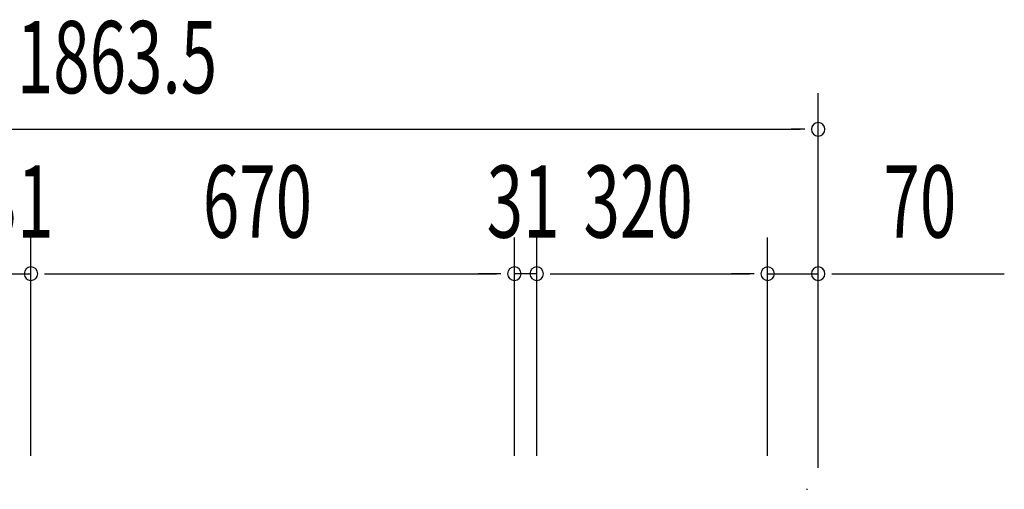
# Model space of a CAD drawing. Extents: x 542 to 20478, y 217 to 14052.
# Drawn here: x 8009 to 9373, y 5960 to 6611 of the extents above; entities that cross this region are included whole.
import ezdxf

# ---------------------------------------------------------------- set-up
doc = ezdxf.new("R2010")
doc.units = 0
doc.header["$LTSCALE"] = 50
doc.header["$MEASUREMENT"] = 0
doc.layers.add('SUNPOU', color=4, linetype='CONTINUOUS')
doc.layers.add('柱後', color=3, linetype='CONTINUOUS')
doc.styles.add('00', font='ROMANS', dxfattribs={"width": 0.666667, "bigfont": 'BIGFONT'})

msp = doc.modelspace()

# ---------------------------------------------------------------- linework, layer by layer
at = {"layer": 'SUNPOU'}
for p, q in [((9115.2, 5989.8), (9115.2, 6508.8)), ((7277.7, 6458.8), (9090.2, 6458.8)), ((9096.5, 6458.8), (9077.7, 6458.8)), ((8024.2, 6006.8), (8024.2, 6308.8)), ((8024.2, 6006.8), (8024.2, 6308.8)), ((8694.2, 6006.8), (8694.2, 6308.8)), ((8694.2, 6006.8), (8694.2, 6308.8)), ((8725.2, 6006.8), (8725.2, 6308.8)), ((8725.2, 6006.8), (8725.2, 6308.8)), ((9045.2, 6006.4), (9045.2, 6308.8)), ((9045.2, 6006.4), (9045.2, 6308.8)), ((9115.2, 5989.8), (9115.2, 6308.8)), ((7993.2, 6258.8), (8024.2, 6258.8)), ((8043, 6258.8), (8061.7, 6258.8)), ((8043, 6258.8), (8061.7, 6258.8)), ((8049.2, 6258.8), (8669.2, 6258.8)), ((8049.2, 6258.8), (8074.2, 6258.8)), ((8669.2, 6258.8), (8644.2, 6258.8)), ((8675.5, 6258.8), (8656.7, 6258.8)), ((8675.5, 6258.8), (8656.7, 6258.8)), ((8725.2, 6258.8), (8694.2, 6258.8)), ((8744, 6258.8), (8762.7, 6258.8)), ((8744, 6258.8), (8762.7, 6258.8)), ((8750.2, 6258.8), (8775.2, 6258.8)), ((8750.2, 6258.8), (9020.2, 6258.8)), ((9020.2, 6258.8), (8995.2, 6258.8)), ((9026.5, 6258.8), (9007.7, 6258.8)), ((9026.5, 6258.8), (9007.7, 6258.8)), ((9045.2, 6258.8), (9115.2, 6258.8)), ((9134, 6258.8), (9152.7, 6258.8)), ((9140.2, 6258.8), (9373.2, 6258.8))]:
    msp.add_line(p, q, dxfattribs=at)
for centre, start, end in [((9115.2, 6458.8), 0, 180), ((9115.2, 6458.8), 180, 0), ((8024.2, 6258.8), 0, 180), ((8024.2, 6258.8), 0, 180), ((8694.2, 6258.8), 0, 180), ((8694.2, 6258.8), 0, 180), ((8725.2, 6258.8), 0, 180), ((8725.2, 6258.8), 0, 180), ((9045.2, 6258.8), 0, 180), ((9045.2, 6258.8), 0, 180), ((9115.2, 6258.8), 0, 180), ((8024.2, 6258.8), 180, 0), ((8024.2, 6258.8), 180, 0), ((8694.2, 6258.8), 180, 0), ((8694.2, 6258.8), 180, 0), ((8725.2, 6258.8), 180, 0), ((8725.2, 6258.8), 180, 0), ((9045.2, 6258.8), 180, 0), ((9045.2, 6258.8), 180, 0), ((9115.2, 6258.8), 180, 0)]:
    msp.add_arc(centre, 9.38, start, end, dxfattribs=at)
at = {"layer": '柱後'}
msp.add_line((9098.9, 5960.2), (9100.4, 5960.2), dxfattribs=at)

# ---------------------------------------------------------------- texts
at = {"layer": 'SUNPOU', "style": '00', "width": 0.666667}
for s, p in [('1863.5', (8004.6, 6508.8)), ('31', (7954.8, 6308.8)), ('670', (8262.4, 6308.8)), ('31', (8655.8, 6308.8)), ('320', (8790, 6308.8)), ('70', (9205.7, 6308.8))]:
    msp.add_text(s, height=100, dxfattribs=at).set_placement(p)

doc.saveas('drawing.dxf')
